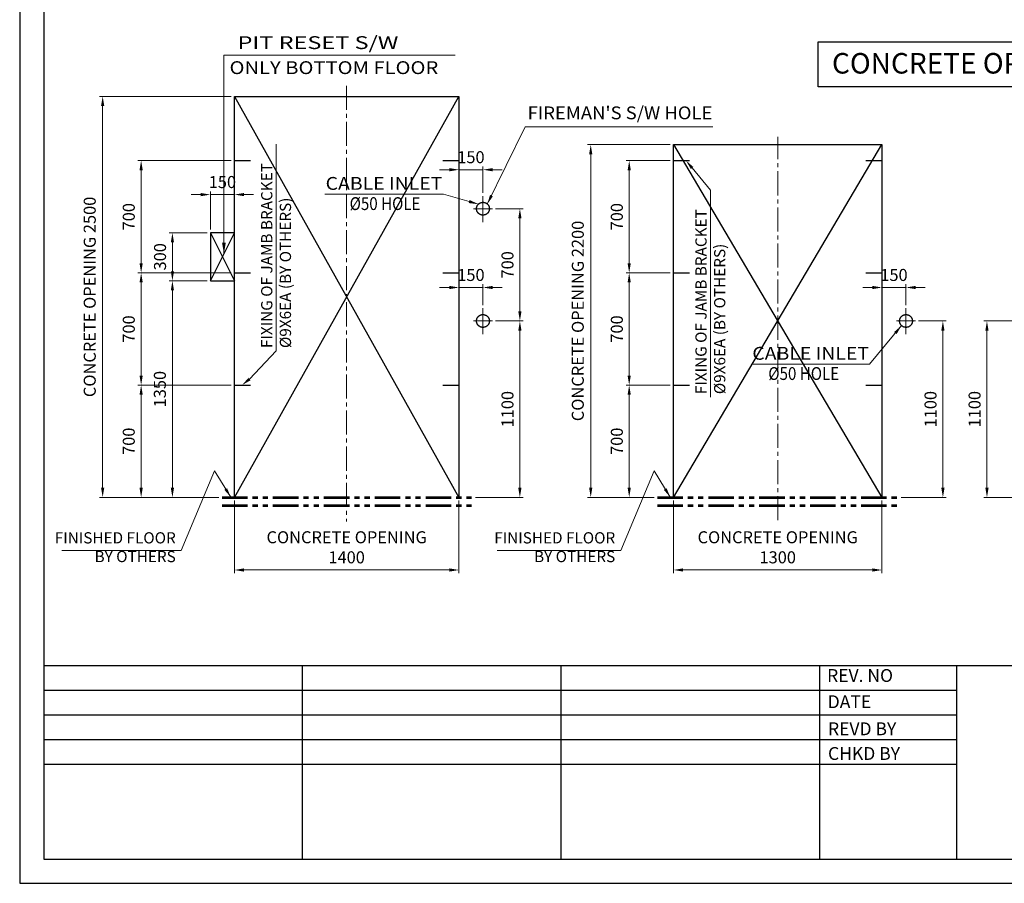
# Model space of a CAD drawing. Units: millimetres. Extents: x 138086 to 232433, y -118390 to 68727.
# Drawn here: x 170521 to 176662, y -100671 to -95286 of the extents above; entities that cross this region are included whole.
import ezdxf
from ezdxf.enums import TextEntityAlignment as Align

# ---------------------------------------------------------------- set-up
doc = ezdxf.new("R2010")
doc.units = ezdxf.units.MM
for name, pattern in [('CENTER2', [1.125, 0.75, -0.125, 0.125, -0.125]), ('PHANTOM', [7745.504221, 3872.752111, -774.550422, 774.550422, -774.550422, 774.550422, -774.550422]), ('PHANTOM2', [31.75, 15.875, -3.175, 3.175, -3.175, 3.175, -3.175]), ('SOLID', [0])]:
    doc.linetypes.add(name, pattern=pattern)
doc.layers.get('0').update_dxf_attribs({"lineweight": 30})
for name, color, linetype, lineweight in [('AM_5', 3, 'Continuous', 9), ('마감선', 30, 'PHANTOM2', 53), ('문자', 4, 'Continuous', 30), ('중심선', 6, 'CENTER2', 9), ('중심선1', 6, 'CENTER2', 9), ('치수선', 3, 'Continuous', 9)]:
    doc.layers.add(name, color=color, linetype=linetype, lineweight=lineweight)
doc.layers.add('LAYER0$C$L0', color=2, linetype='SOLID')
doc.layers.add('LAYER1$C$L1', color=2, linetype='SOLID')
doc.styles.get("Standard").update_dxf_attribs({"font": 'iso.shx', "height": 75, "bigfont": 'whgtxt.shx'})
doc.styles.add('USER1', font='arial.ttf', dxfattribs={"height": 70})
doc.dimstyles.new('AM_ISO$0', dxfattribs={"dimtxt": 75, "dimasz": 60, "dimexe": 20, "dimexo": 20, "dimgap": 30, "dimtad": 1, "dimdsep": 46, "dimtxsty": 'Standard', "dimcen": 0, "dimclrd": 256, "dimclre": 256, "dimclrt": 2, "dimadec": 0, "dimazin": 2, "dimtp": 0.1, "dimtm": 0.1, "dimtfac": 0.71, "dimtix": 1, "dimtmove": 0, "dimatfit": 0, "dimfxl": 1, "dimlwd": -1, "dimlwe": -1, "dimarcsym": 1})
doc.dimstyles.new('AM_ISO$7', dxfattribs={"dimtxt": 75, "dimasz": 60, "dimexe": 20, "dimexo": 20, "dimgap": 30, "dimtad": 1, "dimdsep": 46, "dimtxsty": 'Standard', "dimcen": 0, "dimclrd": 256, "dimclre": 256, "dimclrt": 2, "dimadec": 0, "dimazin": 2, "dimtp": 0.1, "dimtm": 0.1, "dimtfac": 0.71, "dimtix": 1, "dimtmove": 0, "dimatfit": 0, "dimfxl": 1, "dimlwd": -1, "dimlwe": -1, "dimarcsym": 1})
doc.dimstyles.get("Standard").update_dxf_attribs({"dimtxt": 70, "dimasz": 70, "dimexe": 10, "dimexo": 15, "dimgap": 30, "dimtad": 1, "dimdec": 0, "dimzin": 0, "dimdsep": 46, "dimtxsty": 'USER1', "dimcen": 0.09, "dimclrd": 256, "dimclre": 256, "dimclrt": 256, "dimadec": 0, "dimazin": 0, "dimtfac": 1, "dimtdec": 0, "dimtix": 1, "dimtmove": 1, "dimatfit": 3, "dimfxl": 1, "dimtolj": 1, "dimtzin": 0, "dimlwd": -1, "dimarcsym": 0})

# ---------------------------------------------------------------- blocks, each defined once
blk = doc.blocks.new('*D1459')
at = {"layer": 'Defpoints', "color": 0, "transparency": 16777216}
for p in [(171860.4, -98264.9), (173260.4, -98264.9), (173260.4, -98717.5)]:
    blk.add_point(p, dxfattribs=at)
at = {"layer": '치수선', "transparency": 16777216}
for p, q in [((171860.4, -98284.9), (171860.4, -98737.5)), ((173260.4, -98284.9), (173260.4, -98737.5)), ((171920.4, -98717.5), (173200.4, -98717.5))]:
    blk.add_line(p, q, dxfattribs=at)
for points in [[(171920.4, -98707.5), (171920.4, -98727.5), (171860.4, -98717.5)], [(173200.4, -98707.5), (173200.4, -98727.5), (173260.4, -98717.5)]]:
    blk.add_solid(points, dxfattribs=at)
at = {"layer": '치수선', "color": 2, "transparency": 16777216, "insert": (172560.4, -98585.7), "char_height": 75, "attachment_point": 5}
blk.add_mtext('CONCRETE OPENING \\P1400', dxfattribs=at)
blk = doc.blocks.new('*D1460')
at = {"layer": 'Defpoints', "color": 0, "transparency": 16777216}
for p in [(171278.8, -97564.9), (171860.4, -97564.9), (171783.5, -98264.9)]:
    blk.add_point(p, dxfattribs=at)
at = {"layer": '치수선', "transparency": 16777216}
for p, q in [((171840.4, -97564.9), (171258.8, -97564.9)), ((171278.8, -98204.9), (171278.8, -97624.9)), ((171763.5, -98264.9), (171258.8, -98264.9))]:
    blk.add_line(p, q, dxfattribs=at)
for points in [[(171268.8, -97624.9), (171288.8, -97624.9), (171278.8, -97564.9)], [(171268.8, -98204.9), (171288.8, -98204.9), (171278.8, -98264.9)]]:
    blk.add_solid(points, dxfattribs=at)
at = {"layer": '치수선', "color": 2, "transparency": 16777216, "insert": (171211.3, -97914.9), "char_height": 75, "attachment_point": 5, "rotation": 90}
blk.add_mtext('700', dxfattribs=at)
blk = doc.blocks.new('*D1461')
at = {"layer": 'Defpoints', "color": 0, "transparency": 16777216}
for p in [(171278.8, -96864.9), (171860.4, -96864.9), (171840.4, -97564.9)]:
    blk.add_point(p, dxfattribs=at)
at = {"layer": '치수선', "transparency": 16777216}
for p, q in [((171840.4, -96864.9), (171258.8, -96864.9)), ((171278.8, -97504.9), (171278.8, -96924.9)), ((171820.4, -97564.9), (171258.8, -97564.9))]:
    blk.add_line(p, q, dxfattribs=at)
for points in [[(171268.8, -96924.9), (171288.8, -96924.9), (171278.8, -96864.9)], [(171268.8, -97504.9), (171288.8, -97504.9), (171278.8, -97564.9)]]:
    blk.add_solid(points, dxfattribs=at)
at = {"layer": '치수선', "color": 2, "transparency": 16777216, "insert": (171211.3, -97214.9), "char_height": 75, "attachment_point": 5, "rotation": 90}
blk.add_mtext('700', dxfattribs=at)
blk = doc.blocks.new('*D1462')
at = {"layer": 'Defpoints', "color": 0, "transparency": 16777216}
for p in [(171278.8, -96164.9), (171860.4, -96164.9), (171860.4, -96864.9)]:
    blk.add_point(p, dxfattribs=at)
at = {"layer": '치수선', "transparency": 16777216}
for p, q in [((171840.4, -96164.9), (171258.8, -96164.9)), ((171278.8, -96804.9), (171278.8, -96224.9)), ((171840.4, -96864.9), (171258.8, -96864.9))]:
    blk.add_line(p, q, dxfattribs=at)
for points in [[(171268.8, -96224.9), (171288.8, -96224.9), (171278.8, -96164.9)], [(171268.8, -96804.9), (171288.8, -96804.9), (171278.8, -96864.9)]]:
    blk.add_solid(points, dxfattribs=at)
at = {"layer": '치수선', "color": 2, "transparency": 16777216, "insert": (171211.3, -96514.9), "char_height": 75, "attachment_point": 5, "rotation": 90}
blk.add_mtext('700', dxfattribs=at)
blk = doc.blocks.new('*D1463')
at = {"layer": 'Defpoints', "color": 0, "transparency": 16777216}
for p in [(171038.8, -95764.9), (171860.4, -95764.9), (171763.5, -98264.9)]:
    blk.add_point(p, dxfattribs=at)
at = {"layer": '치수선', "transparency": 16777216}
for p, q in [((171840.4, -95764.9), (171018.8, -95764.9)), ((171038.8, -98204.9), (171038.8, -95824.9)), ((171743.5, -98264.9), (171018.8, -98264.9))]:
    blk.add_line(p, q, dxfattribs=at)
for points in [[(171028.8, -95824.9), (171048.8, -95824.9), (171038.8, -95764.9)], [(171028.8, -98204.9), (171048.8, -98204.9), (171038.8, -98264.9)]]:
    blk.add_solid(points, dxfattribs=at)
at = {"layer": '치수선', "color": 2, "transparency": 16777216, "insert": (170967.8, -97014.9), "char_height": 75, "attachment_point": 5, "rotation": 90}
blk.add_mtext('CONCRETE OPENING 2500', dxfattribs=at)
blk = doc.blocks.new('*D1465')
at = {"layer": 'Defpoints', "color": 0, "transparency": 16777216}
for p in [(174598.6, -98264.9), (175898.6, -98264.9), (175898.6, -98717.5)]:
    blk.add_point(p, dxfattribs=at)
at = {"layer": '치수선', "transparency": 16777216}
for p, q in [((174598.6, -98284.9), (174598.6, -98737.5)), ((175898.6, -98284.9), (175898.6, -98737.5)), ((174658.6, -98717.5), (175838.6, -98717.5))]:
    blk.add_line(p, q, dxfattribs=at)
for points in [[(174658.6, -98707.5), (174658.6, -98727.5), (174598.6, -98717.5)], [(175838.6, -98707.5), (175838.6, -98727.5), (175898.6, -98717.5)]]:
    blk.add_solid(points, dxfattribs=at)
at = {"layer": '치수선', "color": 2, "transparency": 16777216, "insert": (175248.6, -98585.7), "char_height": 75, "attachment_point": 5}
blk.add_mtext('CONCRETE OPENING \\P1300', dxfattribs=at)
blk = doc.blocks.new('*D1466')
at = {"layer": 'Defpoints', "color": 0, "transparency": 16777216}
for p in [(174322.5, -96164.9), (174598.6, -96164.9), (174578.6, -96864.9)]:
    blk.add_point(p, dxfattribs=at)
at = {"layer": '치수선', "transparency": 16777216}
for p, q in [((174578.6, -96164.9), (174302.5, -96164.9)), ((174322.5, -96804.9), (174322.5, -96224.9)), ((174558.6, -96864.9), (174302.5, -96864.9))]:
    blk.add_line(p, q, dxfattribs=at)
for points in [[(174312.5, -96224.9), (174332.5, -96224.9), (174322.5, -96164.9)], [(174312.5, -96804.9), (174332.5, -96804.9), (174322.5, -96864.9)]]:
    blk.add_solid(points, dxfattribs=at)
at = {"layer": '치수선', "color": 2, "transparency": 16777216, "insert": (174255, -96514.9), "char_height": 75, "attachment_point": 5, "rotation": 90}
blk.add_mtext('700', dxfattribs=at)
blk = doc.blocks.new('*D1434')
at = {"layer": 'Defpoints', "color": 0, "transparency": 16777216}
for p in [(174082.5, -96064.9), (174598.6, -96064.9), (174498.6, -98264.9)]:
    blk.add_point(p, dxfattribs=at)
at = {"layer": '치수선', "transparency": 16777216}
for p, q in [((174578.6, -96064.9), (174062.5, -96064.9)), ((174082.5, -98204.9), (174082.5, -96124.9)), ((174478.6, -98264.9), (174062.5, -98264.9))]:
    blk.add_line(p, q, dxfattribs=at)
for points in [[(174072.5, -96124.9), (174092.5, -96124.9), (174082.5, -96064.9)], [(174072.5, -98204.9), (174092.5, -98204.9), (174082.5, -98264.9)]]:
    blk.add_solid(points, dxfattribs=at)
at = {"layer": '치수선', "color": 2, "transparency": 16777216, "insert": (174011.6, -97164.9), "char_height": 75, "attachment_point": 5, "rotation": 90}
blk.add_mtext('CONCRETE OPENING 2200', dxfattribs=at)
blk = doc.blocks.new('*D1435')
at = {"layer": 'Defpoints', "color": 0, "transparency": 16777216}
for p in [(173410.4, -96221.9), (173260.4, -96339.1), (173410.4, -96385.8)]:
    blk.add_point(p, dxfattribs=at)
at = {"layer": '치수선', "transparency": 16777216}
for p, q in [((173260.4, -96319.1), (173260.4, -96201.9)), ((173410.4, -96365.8), (173410.4, -96201.9)), ((173200.4, -96221.9), (173140.4, -96221.9)), ((173260.4, -96221.9), (173410.4, -96221.9)), ((173470.4, -96221.9), (173530.4, -96221.9))]:
    blk.add_line(p, q, dxfattribs=at)
for points in [[(173200.4, -96211.9), (173200.4, -96231.9), (173260.4, -96221.9)], [(173470.4, -96211.9), (173470.4, -96231.9), (173410.4, -96221.9)]]:
    blk.add_solid(points, dxfattribs=at)
at = {"layer": '치수선', "color": 2, "transparency": 16777216, "insert": (173335.4, -96153.4), "char_height": 75, "attachment_point": 5}
blk.add_mtext('150', dxfattribs=at)
blk = doc.blocks.new('*D1436')
at = {"layer": 'Defpoints', "color": 0, "transparency": 16777216}
for p in [(174322.5, -97564.9), (174598.6, -97564.9), (174498.6, -98264.9)]:
    blk.add_point(p, dxfattribs=at)
at = {"layer": '치수선', "transparency": 16777216}
for p, q in [((174578.6, -97564.9), (174302.5, -97564.9)), ((174322.5, -98204.9), (174322.5, -97624.9)), ((174478.6, -98264.9), (174302.5, -98264.9))]:
    blk.add_line(p, q, dxfattribs=at)
for points in [[(174312.5, -97624.9), (174332.5, -97624.9), (174322.5, -97564.9)], [(174312.5, -98204.9), (174332.5, -98204.9), (174322.5, -98264.9)]]:
    blk.add_solid(points, dxfattribs=at)
at = {"layer": '치수선', "color": 2, "transparency": 16777216, "insert": (174255, -97914.9), "char_height": 75, "attachment_point": 5, "rotation": 90}
blk.add_mtext('700', dxfattribs=at)
blk = doc.blocks.new('*D1437')
at = {"layer": 'Defpoints', "color": 0, "transparency": 16777216}
for p in [(174322.5, -96864.9), (174598.6, -96864.9), (174598.6, -97564.9)]:
    blk.add_point(p, dxfattribs=at)
at = {"layer": '치수선', "transparency": 16777216}
for p, q in [((174578.6, -96864.9), (174302.5, -96864.9)), ((174322.5, -97504.9), (174322.5, -96924.9)), ((174578.6, -97564.9), (174302.5, -97564.9))]:
    blk.add_line(p, q, dxfattribs=at)
for points in [[(174312.5, -96924.9), (174332.5, -96924.9), (174322.5, -96864.9)], [(174312.5, -97504.9), (174332.5, -97504.9), (174322.5, -97564.9)]]:
    blk.add_solid(points, dxfattribs=at)
at = {"layer": '치수선', "color": 2, "transparency": 16777216, "insert": (174255, -97214.9), "char_height": 75, "attachment_point": 5, "rotation": 90}
blk.add_mtext('700', dxfattribs=at)
blk = doc.blocks.new('*D1438')
at = {"layer": 'Defpoints', "color": 0, "transparency": 16777216}
for p in [(176553.5, -97164.9), (176747.1, -97164.9), (176867.3, -98264.9)]:
    blk.add_point(p, dxfattribs=at)
at = {"layer": '치수선', "transparency": 16777216}
for p, q in [((176727.1, -97164.9), (176533.5, -97164.9)), ((176553.5, -98204.9), (176553.5, -97224.9)), ((176847.3, -98264.9), (176533.5, -98264.9))]:
    blk.add_line(p, q, dxfattribs=at)
for points in [[(176543.5, -97224.9), (176563.5, -97224.9), (176553.5, -97164.9)], [(176543.5, -98204.9), (176563.5, -98204.9), (176553.5, -98264.9)]]:
    blk.add_solid(points, dxfattribs=at)
at = {"layer": '치수선', "color": 2, "transparency": 16777216, "insert": (176486, -97714.9), "char_height": 75, "attachment_point": 5, "rotation": 90}
blk.add_mtext('1100', dxfattribs=at)
blk = doc.blocks.new('*D1439')
at = {"layer": 'Defpoints', "color": 0, "transparency": 16777216}
for p in [(173469.2, -97164.9), (173640.6, -97164.9), (173343.3, -98264.9)]:
    blk.add_point(p, dxfattribs=at)
at = {"layer": '치수선', "linetype": 'ByBlock', "transparency": 16777216}
for p, q in [((173489.2, -97164.9), (173660.6, -97164.9)), ((173640.6, -98204.9), (173640.6, -97224.9)), ((173363.3, -98264.9), (173660.6, -98264.9))]:
    blk.add_line(p, q, dxfattribs=at)
at = {"layer": '치수선', "transparency": 16777216}
for points in [[(173630.6, -97224.9), (173650.6, -97224.9), (173640.6, -97164.9)], [(173630.6, -98204.9), (173650.6, -98204.9), (173640.6, -98264.9)]]:
    blk.add_solid(points, dxfattribs=at)
at = {"layer": '치수선', "color": 2, "transparency": 16777216, "insert": (173573.1, -97714.9), "char_height": 75, "attachment_point": 5, "rotation": 90}
blk.add_mtext('1100', dxfattribs=at)
blk = doc.blocks.new('*D1440')
at = {"layer": 'Defpoints', "color": 0, "transparency": 16777216}
for p in [(173469.2, -96464.9), (173640.6, -96464.9), (173469.2, -97164.9)]:
    blk.add_point(p, dxfattribs=at)
at = {"layer": '치수선', "linetype": 'ByBlock', "transparency": 16777216}
for p, q in [((173489.2, -96464.9), (173660.6, -96464.9)), ((173640.6, -97104.9), (173640.6, -96524.9)), ((173489.2, -97164.9), (173660.6, -97164.9))]:
    blk.add_line(p, q, dxfattribs=at)
at = {"layer": '치수선', "transparency": 16777216}
for points in [[(173630.6, -96524.9), (173650.6, -96524.9), (173640.6, -96464.9)], [(173630.6, -97104.9), (173650.6, -97104.9), (173640.6, -97164.9)]]:
    blk.add_solid(points, dxfattribs=at)
at = {"layer": '치수선', "color": 2, "transparency": 16777216, "insert": (173573.1, -96814.9), "char_height": 75, "attachment_point": 5, "rotation": 90}
blk.add_mtext('700', dxfattribs=at)
blk = doc.blocks.new('*D1441')
at = {"layer": 'Defpoints', "color": 0, "transparency": 16777216}
for p in [(176107.4, -97164.9), (176278.8, -97164.9), (175998.6, -98264.9)]:
    blk.add_point(p, dxfattribs=at)
at = {"layer": '치수선', "linetype": 'ByBlock', "transparency": 16777216}
for p, q in [((176127.4, -97164.9), (176298.8, -97164.9)), ((176278.8, -98204.9), (176278.8, -97224.9)), ((176018.6, -98264.9), (176298.8, -98264.9))]:
    blk.add_line(p, q, dxfattribs=at)
at = {"layer": '치수선', "transparency": 16777216}
for points in [[(176268.8, -97224.9), (176288.8, -97224.9), (176278.8, -97164.9)], [(176268.8, -98204.9), (176288.8, -98204.9), (176278.8, -98264.9)]]:
    blk.add_solid(points, dxfattribs=at)
at = {"layer": '치수선', "color": 2, "transparency": 16777216, "insert": (176211.3, -97714.9), "char_height": 75, "attachment_point": 5, "rotation": 90}
blk.add_mtext('1100', dxfattribs=at)
blk = doc.blocks.new('A$C12DC3AF6')
at = {"layer": 'LAYER1$C$L1', "color": 5}
blk.add_lwpolyline([(0, 0), (-1916, 0), (-1916, 280.8), (0, 280.8)], close=True, dxfattribs=at)
at = {"layer": 'LAYER1$C$L1', "color": 1}
for s, height, width, p, p2 in [('CONCRETE OPENING', 128, 1.035776, (-1830.2, 83.4), (-121.4, 83.4)), ('BY OTHERS', 68, 0.951482, (-623.8, -131.3), (-120.6, -131.3))]:
    blk.add_text(s, height=height, dxfattribs=dict(at, width=width)).set_placement(p, p2, align=Align.FIT)
blk = doc.blocks.new('A$C28AB77EA')
at = {"layer": '치수선'}
blk.add_line((116.2, -46.2), (230.2, -184.2), dxfattribs=at)
at = {"layer": '치수선', "ltscale": 5, "extrusion": (0, 0, -1)}
blk.add_line((230.2, -1474), (230.2, -184.2), dxfattribs=at)
at = {"layer": '치수선'}
blk.add_solid([(108.5, -52.6), (123.9, -39.9), (78, 0)], dxfattribs=at)
at = {"layer": 'LAYER0$C$L0', "ltscale": 5, "insert": (136.6, -1456.3), "char_height": 70, "width": 1380.9, "attachment_point": 1, "rotation": 90}
blk.add_mtext('FIXING OF JAMB BRACKET\\P  %%C9X6EA (BY OTHERS)', dxfattribs=at)
blk = doc.blocks.new('A$C375B4886')
at = {"layer": '치수선', "ltscale": 5, "extrusion": (0, 0, -1)}
blk.add_line((260.1, 213.6), (260.1, 1503.3), dxfattribs=at)
at = {"layer": '치수선'}
blk.add_line((94.1, 37.9), (260.1, 213.6), dxfattribs=at)
blk.add_solid([(100.4, 30.1), (87.8, 45.6), (47.5, 0)], dxfattribs=at)
at = {"layer": 'LAYER0$C$L0', "ltscale": 5, "insert": (166.5, 231.2), "char_height": 70, "width": 1380.9, "attachment_point": 1, "rotation": 90}
blk.add_mtext('FIXING OF JAMB BRACKET\\P  %%c9X6EA (BY OTHERS)', dxfattribs=at)
blk = doc.blocks.new('*D1452')
at = {"layer": 'Defpoints', "color": 0, "transparency": 16777216}
for p in [(175898.6, -96956.2), (175898.6, -97085.8), (176048.6, -97085.8)]:
    blk.add_point(p, dxfattribs=at)
at = {"layer": '치수선', "transparency": 16777216}
for p, q in [((175898.6, -97065.8), (175898.6, -96936.2)), ((176048.6, -97065.8), (176048.6, -96936.2))]:
    blk.add_line(p, q, dxfattribs=at)
at = {"layer": '치수선', "linetype": 'ByBlock', "transparency": 16777216}
for p, q in [((175838.6, -96956.2), (175778.6, -96956.2)), ((176048.6, -96956.2), (175898.6, -96956.2)), ((176108.6, -96956.2), (176168.6, -96956.2))]:
    blk.add_line(p, q, dxfattribs=at)
at = {"layer": '치수선', "transparency": 16777216}
for points in [[(175838.6, -96946.2), (175838.6, -96966.2), (175898.6, -96956.2)], [(176108.6, -96946.2), (176108.6, -96966.2), (176048.6, -96956.2)]]:
    blk.add_solid(points, dxfattribs=at)
at = {"layer": '치수선', "color": 2, "transparency": 16777216, "insert": (175973.6, -96887.7), "char_height": 75, "attachment_point": 5}
blk.add_mtext('150', dxfattribs=at)
blk = doc.blocks.new('*D1453')
at = {"layer": 'Defpoints', "color": 0, "transparency": 16777216}
for p in [(173260.4, -96956.2), (173260.4, -97085.8), (173410.4, -97085.8)]:
    blk.add_point(p, dxfattribs=at)
at = {"layer": '치수선', "transparency": 16777216}
for p, q in [((173260.4, -97065.8), (173260.4, -96936.2)), ((173410.4, -97065.8), (173410.4, -96936.2))]:
    blk.add_line(p, q, dxfattribs=at)
at = {"layer": '치수선', "linetype": 'ByBlock', "transparency": 16777216}
for p, q in [((173200.4, -96956.2), (173140.4, -96956.2)), ((173410.4, -96956.2), (173260.4, -96956.2)), ((173470.4, -96956.2), (173530.4, -96956.2))]:
    blk.add_line(p, q, dxfattribs=at)
at = {"layer": '치수선', "transparency": 16777216}
for points in [[(173200.4, -96946.2), (173200.4, -96966.2), (173260.4, -96956.2)], [(173470.4, -96946.2), (173470.4, -96966.2), (173410.4, -96956.2)]]:
    blk.add_solid(points, dxfattribs=at)
at = {"layer": '치수선', "color": 2, "transparency": 16777216, "insert": (173335.4, -96887.7), "char_height": 75, "attachment_point": 5}
blk.add_mtext('150', dxfattribs=at)
blk = doc.blocks.new('*D1593')
at = {"layer": 'Defpoints', "color": 0, "transparency": 16777216}
for p in [(171473.8, -96914.7), (171710.4, -96914.7), (171731.8, -98264.9)]:
    blk.add_point(p, dxfattribs=at)
at = {"layer": '치수선', "transparency": 16777216}
for p, q in [((171690.4, -96914.7), (171453.8, -96914.7)), ((171473.8, -98204.9), (171473.8, -96974.7)), ((171711.8, -98264.9), (171453.8, -98264.9))]:
    blk.add_line(p, q, dxfattribs=at)
for points in [[(171463.8, -96974.7), (171483.8, -96974.7), (171473.8, -96914.7)], [(171463.8, -98204.9), (171483.8, -98204.9), (171473.8, -98264.9)]]:
    blk.add_solid(points, dxfattribs=at)
at = {"layer": '치수선', "color": 2, "transparency": 16777216, "insert": (171405.3, -97589.8), "char_height": 75, "attachment_point": 5, "rotation": 90}
blk.add_mtext('1350', dxfattribs=at)
blk = doc.blocks.new('*D1594')
at = {"layer": 'Defpoints', "color": 0, "transparency": 16777216}
for p in [(171473.8, -96614.7), (171710.4, -96614.7), (171710.4, -96914.7)]:
    blk.add_point(p, dxfattribs=at)
at = {"layer": '치수선', "transparency": 16777216}
for p, q in [((171690.4, -96614.7), (171453.8, -96614.7)), ((171473.8, -96854.7), (171473.8, -96674.7)), ((171690.4, -96914.7), (171453.8, -96914.7))]:
    blk.add_line(p, q, dxfattribs=at)
for points in [[(171463.8, -96674.7), (171483.8, -96674.7), (171473.8, -96614.7)], [(171463.8, -96854.7), (171483.8, -96854.7), (171473.8, -96914.7)]]:
    blk.add_solid(points, dxfattribs=at)
at = {"layer": '치수선', "color": 2, "transparency": 16777216, "insert": (171406.3, -96764.7), "char_height": 75, "attachment_point": 5, "rotation": 90}
blk.add_mtext('300', dxfattribs=at)
blk = doc.blocks.new('*D1595')
at = {"layer": 'Defpoints', "color": 0, "transparency": 16777216}
for p in [(171710.4, -96376.9), (171710.4, -96614.7), (171860.4, -96614.7)]:
    blk.add_point(p, dxfattribs=at)
at = {"layer": '치수선', "transparency": 16777216}
for p, q in [((171650.4, -96376.9), (171590.4, -96376.9)), ((171710.4, -96594.7), (171710.4, -96356.9)), ((171860.4, -96376.9), (171710.4, -96376.9)), ((171860.4, -96594.7), (171860.4, -96356.9)), ((171920.4, -96376.9), (171980.4, -96376.9))]:
    blk.add_line(p, q, dxfattribs=at)
for points in [[(171650.4, -96366.9), (171650.4, -96386.9), (171710.4, -96376.9)], [(171920.4, -96366.9), (171920.4, -96386.9), (171860.4, -96376.9)]]:
    blk.add_solid(points, dxfattribs=at)
at = {"layer": '치수선', "color": 2, "transparency": 16777216, "insert": (171785.4, -96308.4), "char_height": 75, "attachment_point": 5}
blk.add_mtext('150', dxfattribs=at)

msp = doc.modelspace()

# ---------------------------------------------------------------- linework, layer by layer
for p, q in [((171860.404, -98264.905), (171860.404, -95764.905)), ((171860.404, -95764.905), (173260.404, -95764.905)), ((173260.404, -95764.905), (173260.404, -98264.905)), ((174598.555, -98264.905), (174598.555, -96064.905)), ((174598.555, -96064.905), (175898.555, -96064.905)), ((175898.555, -96064.905), (175898.555, -98264.905)), ((171860.404, -96164.905), (171960.404, -96164.905)), ((173160.404, -96164.905), (173260.404, -96164.905)), ((174598.555, -96164.905), (174698.555, -96164.905)), ((175798.555, -96164.905), (175898.555, -96164.905)), ((171860.404, -96864.905), (171960.404, -96864.905)), ((173160.404, -96864.905), (173260.404, -96864.905)), ((174598.555, -96864.905), (174698.555, -96864.905)), ((175798.555, -96864.905), (175898.555, -96864.905)), ((171860.404, -97564.905), (171960.404, -97564.905)), ((173160.404, -97564.905), (173260.404, -97564.905)), ((174598.555, -97564.905), (174698.555, -97564.905)), ((175798.555, -97564.905), (175898.555, -97564.905)), ((170671.367, -99312.27), (183949.182, -99312.27)), ((172284.923, -100520.921), (172284.923, -99312.27)), ((173897.923, -100520.921), (173897.923, -99312.27)), ((175510.923, -100520.921), (175510.923, -99312.27)), ((176366.452, -100520.921), (176366.452, -99312.27)), ((170671.367, -99466.265), (176366.452, -99466.265)), ((170671.367, -99620.261), (176364.385, -99620.261)), ((170671.367, -99774.256), (176364.385, -99774.256)), ((170671.367, -99928.251), (176364.385, -99928.251))]:
    msp.add_line(p, q)
at = {"color": 171}
for p, q in [((171860.404, -98264.905), (173260.404, -95764.905)), ((171860.404, -95764.905), (173260.404, -98264.905)), ((174598.555, -98264.905), (175898.555, -96064.905)), ((174598.555, -96064.905), (175898.555, -98264.905))]:
    msp.add_line(p, q, dxfattribs=at)
at = {"ltscale": 5}
for p, q in [((171710.39, -96914.703), (171860.373, -96614.709)), ((171710.39, -96614.716), (171860.373, -96914.709))]:
    msp.add_line(p, q, dxfattribs=at)
for points in [[(184099.182, -100670.921), (184099.182, -91028.541), (170521.367, -91028.541), (170521.367, -100670.921)], [(183949.182, -100520.921), (183949.182, -91178.541), (170671.367, -91178.541), (170671.367, -100520.921)]]:
    msp.add_lwpolyline(points, close=True)
msp.add_lwpolyline([(171860.39, -96914.703), (171860.39, -96614.709), (171710.39, -96614.709), (171710.39, -96914.703)], close=True, dxfattribs=at)
at = {"linetype": 'PHANTOM'}
for centre in [(173410.404, -96464.905), (173410.404, -97164.905), (176048.555, -97164.905)]:
    msp.add_circle(centre, 40, dxfattribs=at)
at = {"layer": '마감선', "ltscale": 10}
for p, q in [((171783.465, -98264.905), (173343.306, -98264.905)), ((174498.555, -98264.905), (175998.555, -98264.905)), ((171783.465, -98315.905), (173343.306, -98315.905)), ((174498.555, -98315.905), (175998.555, -98315.905))]:
    msp.add_line(p, q, dxfattribs=at)
at = {"layer": '중심선', "ltscale": 300}
for p, q in [((173410.404, -96385.796), (173410.404, -96548.074)), ((173351.561, -96464.905), (173469.247, -96464.905)), ((173410.404, -97085.796), (173410.404, -97248.074)), ((176048.555, -97085.796), (176048.555, -97248.074)), ((173351.561, -97164.905), (173469.247, -97164.905)), ((175989.712, -97164.905), (176107.398, -97164.905))]:
    msp.add_line(p, q, dxfattribs=at)
at = {"layer": '중심선1', "ltscale": 200}
for p, q in [((172560.404, -95698.419), (172560.404, -98414.905)), ((175248.555, -98406.723), (175248.555, -96016.723))]:
    msp.add_line(p, q, dxfattribs=at)
at = {"layer": '치수선', "color": 3}
for p, q in [((173673.607, -95954.402), (174843.607, -95954.402)), ((172424.749, -96374.51), (173164.749, -96374.51)), ((175085.7, -97433.95), (175821.729, -97433.95)), ((174269.974, -98596.088), (173500.025, -98596.088))]:
    msp.add_line(p, q, dxfattribs=at)
at = {"layer": '치수선', "ltscale": 5}
msp.add_line((171529.315, -98596.088), (170784.366, -98596.088), dxfattribs=at)

# ---------------------------------------------------------------- block references
at = {"layer": '치수선'}
for name, p in [('A$C12DC3AF6', (177417.289, -95705.646)), ('A$C375B4886', (171860.404, -97564.905)), ('A$C28AB77EA', (174598.555, -96164.905))]:
    msp.add_blockref(name, p, dxfattribs=at)

# ---------------------------------------------------------------- texts
at = {"layer": 'LAYER0$C$L0', "color": 1}
for s, width, p, p2 in [('PIT RESET S/W', 1.175543, (171879.95, -95469.537), (172883.079, -95469.537)), ('ONLY BOTTOM FLOOR', 1.092937, (171829.95, -95625.477), (173131.759, -95625.477)), ("FIREMAN'S S/W HOLE", 0.985955, (173688.892, -95907.426), (174841.364, -95907.426)), ('CABLE INLET', 1.063637, (172429.219, -96347.133), (173157.219, -96347.133)), ('%%C50 HOLE', 0.84243, (172579.044, -96473.133), (173020.852, -96473.133)), ('CABLE INLET', 1.063637, (175090.17, -97406.572), (175818.17, -97406.572)), ('%%C50 HOLE', 0.84243, (175189.995, -97532.572), (175631.802, -97532.572))]:
    msp.add_text(s, height=80, dxfattribs=dict(at, width=width)).set_placement(p, p2, align=Align.FIT)
at = {"layer": '문자', "char_height": 80.0415, "attachment_point": 1}
for s, insert, width in [('REV. NO', (175556.576, -99335.327), 512.90593), ('DATE', (175560.372, -99498.726), 512.97454), ('REVD BY', (175562.28, -99667.61), 604.55345), ('CHKD BY', (175562.28, -99821.605), 604.55345)]:
    msp.add_mtext(s, dxfattribs=dict(at, insert=insert, width=width))
at = {"layer": '치수선', "color": 4, "char_height": 70, "width": 912.94, "attachment_point": 9}
for insert in [(171494.635, -98690.511), (174235.294, -98690.511)]:
    msp.add_mtext('FINISHED FLOOR\\PBY OTHERS', dxfattribs=dict(at, insert=insert))

# ---------------------------------------------------------------- dimensions: what is measured, and where the dimension line sits
at = {"layer": '치수선', "color": 3}
for base, p1, p2, picture, middle in [((171038.797, -95764.905), (171763.465, -98264.905), (171860.404, -95764.905), '*D1463', (170967.845, -97014.905)), ((174082.504, -96064.905), (174498.555, -98264.905), (174598.555, -96064.905), '*D1434', (174011.553, -97164.905))]:
    dim = msp.add_linear_dim(base=base, p1=p1, p2=p2, angle=90, text='CONCRETE OPENING <>', dimstyle='AM_ISO$0', dxfattribs=at)
    dim.commit()
    dim.dimension.update_dxf_attribs({"geometry": picture, "text_midpoint": middle})
dim = msp.add_linear_dim(base=(173410.404, -96221.898), p1=(173260.404, -96339.12), p2=(173410.404, -96385.795), dimstyle='AM_ISO$0', dxfattribs=at)
dim.commit()
dim.dimension.update_dxf_attribs({"geometry": '*D1435', "text_midpoint": (173335.404, -96153.373)})
for base, p1, p2, picture, middle in [((171278.797, -96164.905), (171860.404, -96864.905), (171860.404, -96164.905), '*D1462', (171211.28, -96514.905)), ((174322.504, -96164.905), (174578.555, -96864.905), (174598.555, -96164.905), '*D1466', (174254.988, -96514.905)), ((171473.797, -96614.703), (171710.362, -96914.703), (171710.373, -96614.703), '*D1594', (171406.28, -96764.703)), ((171278.797, -96864.905), (171840.404, -97564.905), (171860.404, -96864.905), '*D1461', (171211.28, -97214.905)), ((174322.504, -96864.905), (174598.555, -97564.905), (174598.555, -96864.905), '*D1437', (174254.988, -97214.905)), ((176553.491, -97164.905), (176867.251, -98264.905), (176747.081, -97164.905), '*D1438', (176485.974, -97714.905)), ((171278.797, -97564.905), (171783.465, -98264.905), (171860.404, -97564.905), '*D1460', (171211.28, -97914.905)), ((174322.504, -97564.905), (174498.555, -98264.905), (174598.555, -97564.905), '*D1436', (174254.988, -97914.905))]:
    dim = msp.add_linear_dim(base=base, p1=p1, p2=p2, angle=90, dimstyle='AM_ISO$0', dxfattribs=at)
    dim.commit()
    dim.dimension.update_dxf_attribs({"geometry": picture, "text_midpoint": middle})
dim = msp.add_linear_dim(base=(171710.385, -96376.914), p1=(171860.385, -96614.706), p2=(171710.385, -96614.703), angle=180, dimstyle='AM_ISO$0', dxfattribs=at)
dim.commit()
dim.dimension.update_dxf_attribs({"geometry": '*D1595', "text_midpoint": (171785.385, -96376.914), "dimtype": 160})
at = {"layer": '치수선'}
dim = msp.add_linear_dim(base=(173640.645, -96464.905), p1=(173469.247, -97164.905), p2=(173469.247, -96464.905), angle=90, dimstyle='AM_ISO$0', override={"dimtmove": 1}, dxfattribs=at)
dim.commit()
dim.dimension.update_dxf_attribs({"geometry": '*D1440', "text_midpoint": (173573.129, -96814.905)})
at = {"layer": '치수선', "color": 1}
for base, p1, p2, picture, middle in [((173260.404, -96956.201), (173410.404, -97085.796), (173260.404, -97085.796), '*D1453', (173335.404, -96887.675)), ((175898.555, -96956.201), (176048.555, -97085.796), (175898.555, -97085.796), '*D1452', (175973.555, -96887.675))]:
    dim = msp.add_linear_dim(base=base, p1=p1, p2=p2, dimstyle='AM_ISO$0', dxfattribs=at)
    dim.commit()
    dim.dimension.update_dxf_attribs({"geometry": picture, "text_midpoint": middle})
at = {"layer": '치수선', "color": 3}
dim = msp.add_linear_dim(base=(171473.797, -96914.703), p1=(171731.816, -98264.905), p2=(171710.362, -96914.703), angle=90, dimstyle='AM_ISO$0', override={"dimdec": 0}, dxfattribs=at)
dim.commit()
dim.dimension.update_dxf_attribs({"geometry": '*D1593', "text_midpoint": (171405.271, -97589.804)})
at = {"layer": '치수선'}
for base, p1, p2, picture, middle in [((173640.645, -97164.905), (173343.306, -98264.905), (173469.247, -97164.905), '*D1439', (173573.129, -97714.905)), ((176278.796, -97164.905), (175998.555, -98264.905), (176107.398, -97164.905), '*D1441', (176211.28, -97714.905))]:
    dim = msp.add_linear_dim(base=base, p1=p1, p2=p2, angle=90, dimstyle='AM_ISO$0', dxfattribs=at)
    dim.commit()
    dim.dimension.update_dxf_attribs({"geometry": picture, "text_midpoint": middle})
at = {"layer": '치수선', "color": 3}
for base, p1, p2, picture, middle in [((173260.404, -98717.467), (171860.404, -98264.905), (173260.404, -98264.905), '*D1459', (172560.404, -98585.725)), ((175898.555, -98717.467), (174598.555, -98264.905), (175898.555, -98264.905), '*D1465', (175248.555, -98585.725))]:
    dim = msp.add_linear_dim(base=base, p1=p1, p2=p2, text='CONCRETE OPENING \\P<>', dimstyle='AM_ISO$0', dxfattribs=at)
    dim.commit()
    dim.dimension.update_dxf_attribs({"geometry": picture, "text_midpoint": middle})

# ---------------------------------------------------------------- leaders
at = {"layer": 'AM_5'}
msp.add_leader([(171794.985, -96746.936), (171794.985, -95506.894), (173237.419, -95506.894)], dimstyle='Standard', dxfattribs=at)
at = {"layer": '치수선', "color": 1}
for points in [[(173437.012, -96437.068), (173673.607, -95954.402)], [(173382.097, -96436.643), (173164.749, -96374.51)], [(176020.83, -97193.738), (175821.729, -97433.95)]]:
    msp.add_leader(points, dimstyle='AM_ISO$7', override={"dimgap": 30, "dimtad": 0}, dxfattribs=at)
at = {"layer": '치수선', "ltscale": 5}
msp.add_leader([(171837.63, -98263.773), (171737.192, -98099.299), (171529.315, -98596.088)], dimstyle='AM_ISO$7', dxfattribs=at)
at = {"layer": '치수선', "color": 3}
msp.add_leader([(174578.29, -98263.773), (174477.851, -98099.299), (174269.974, -98596.088)], dimstyle='AM_ISO$7', dxfattribs=at)

doc.saveas('drawing.dxf')
